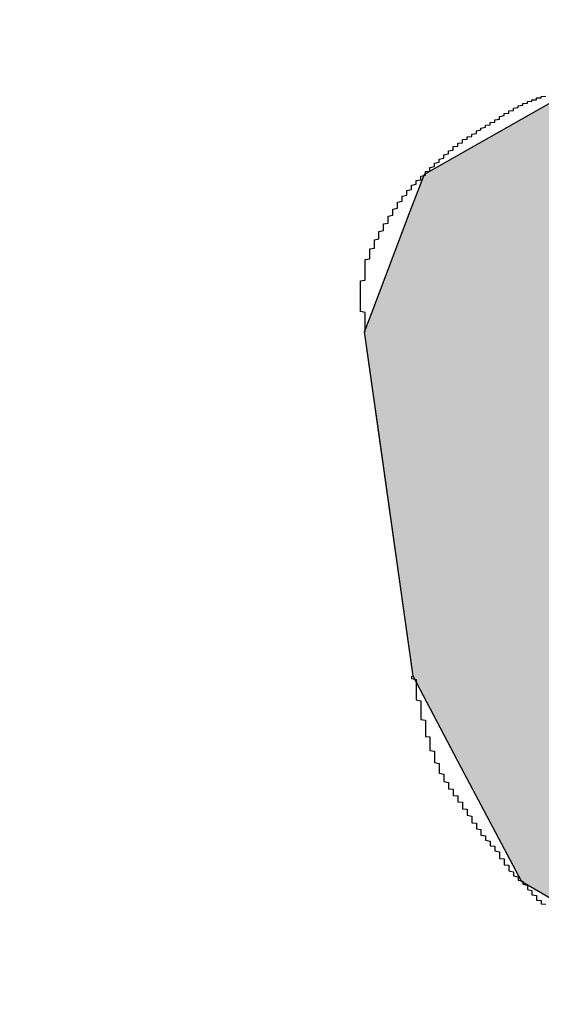
# Model space of a CAD drawing. Extents: x 1152 to 1719, y 257 to 663.
# Drawn here: x 1508 to 1509, y 555 to 557 of the extents above; entities that cross this region are included whole.
import ezdxf

# ---------------------------------------------------------------- set-up
doc = ezdxf.new("R2010")
doc.units = 0
doc.layers.add('ROGO', color=6, linetype='CONTINUOUS')
doc.layers.add('外形線', color=7, linetype='CONTINUOUS')

# ---------------------------------------------------------------- blocks, each defined once
blk = doc.blocks.new('*U165')
at = {"layer": 'ROGO', "color": 4, "linetype": 'CONTINUOUS'}
for p, q in [((1508.978, 556.7877), (1509.304, 556.9725)), ((1509.304, 556.9725), (1509.7816, 556.7877)), ((1508.9476, 556.7075), (1508.978, 556.7877)), ((1509.7816, 556.7877), (1509.989, 556.7075)), ((1508.8667, 556.4938), (1508.9476, 556.7075)), ((1509.989, 556.7075), (1510.1446, 556.4938)), ((1508.8491, 556.4473), (1508.8667, 556.4938)), ((1510.1446, 556.4938), (1510.1568, 556.4473)), ((1508.8768, 556.2503), (1508.8491, 556.4473)), ((1510.1568, 556.4473), (1510.2084, 556.2503)), ((1508.9536, 555.7042), (1508.8768, 556.2503)), ((1510.2084, 556.2503), (1510.2852, 555.7042)), ((1509.0575, 555.5071), (1508.9536, 555.7042)), ((1510.2852, 555.7042), (1510.3129, 555.5071)), ((1509.1878, 555.2601), (1509.0575, 555.5071)), ((1510.3129, 555.5071), (1510.2006, 555.2601)), ((1509.5237, 555.0666), (1509.1878, 555.2601)), ((1510.2006, 555.2601), (1510.1126, 555.0666)), ((1509.623, 555.0094), (1509.5237, 555.0666)), ((1510.1126, 555.0666), (1509.623, 555.0094))]:
    blk.add_line(p, q, dxfattribs=at)
at = {"layer": 'ROGO', "color": 4, "linetype": 'CONTINUOUS', "extrusion": (0, 0, -1)}
for points in [[(-1509.304, 556.9725), (-1509.7816, 556.7877), (-1508.978, 556.7877)], [(-1508.978, 556.7877), (-1509.989, 556.7075), (-1508.9476, 556.7075)], [(-1508.978, 556.7877), (-1509.7816, 556.7877), (-1509.989, 556.7075)], [(-1508.9476, 556.7075), (-1510.1446, 556.4938), (-1508.8667, 556.4938)], [(-1508.9476, 556.7075), (-1509.989, 556.7075), (-1510.1446, 556.4938)], [(-1508.8667, 556.4938), (-1510.1568, 556.4473), (-1508.8491, 556.4473)], [(-1508.8667, 556.4938), (-1510.1446, 556.4938), (-1510.1568, 556.4473)], [(-1508.8491, 556.4473), (-1510.2084, 556.2503), (-1508.8768, 556.2503)], [(-1508.8491, 556.4473), (-1510.1568, 556.4473), (-1510.2084, 556.2503)], [(-1508.8768, 556.2503), (-1510.2852, 555.7042), (-1508.9536, 555.7042)], [(-1508.8768, 556.2503), (-1510.2084, 556.2503), (-1510.2852, 555.7042)], [(-1508.9536, 555.7042), (-1510.3129, 555.5071), (-1509.0575, 555.5071)], [(-1508.9536, 555.7042), (-1510.2852, 555.7042), (-1510.3129, 555.5071)], [(-1509.0575, 555.5071), (-1510.2006, 555.2601), (-1509.1878, 555.2601)], [(-1509.0575, 555.5071), (-1510.3129, 555.5071), (-1510.2006, 555.2601)], [(-1509.1878, 555.2601), (-1510.1126, 555.0666), (-1509.5237, 555.0666)], [(-1509.1878, 555.2601), (-1510.2006, 555.2601), (-1510.1126, 555.0666)], [(-1509.5237, 555.0666), (-1510.1126, 555.0666), (-1509.623, 555.0094)]]:
    blk.add_solid(points, dxfattribs=at)

msp = doc.modelspace()

# ---------------------------------------------------------------- linework, layer by layer
at = {"layer": 'ROGO', "color": 4}
msp.add_line((1508.9536, 555.7042), (1508.8491, 556.4473), dxfattribs=at)
for points in [[(1508.85, 556.447, 0), (1508.85, 556.45, 0), (1508.85, 556.452, 0), (1508.85, 556.454, 0), (1508.85, 556.457, 0), (1508.85, 556.459, 0), (1508.85, 556.461, 0), (1508.85, 556.464, 0), (1508.85, 556.466, 0), (1508.85, 556.468, 0), (1508.85, 556.471, 0), (1508.85, 556.473, 0), (1508.85, 556.475, 0), (1508.85, 556.477, 0), (1508.85, 556.48, 0), (1508.85, 556.482, 0), (1508.85, 556.484, 0), (1508.85, 556.487, 0), (1508.85, 556.489, 0), (1508.84, 556.491, 0), (1508.84, 556.494, 0), (1508.84, 556.496, 0), (1508.84, 556.498, 0), (1508.84, 556.501, 0), (1508.84, 556.503, 0), (1508.84, 556.505, 0), (1508.84, 556.507, 0), (1508.84, 556.51, 0), (1508.84, 556.512, 0), (1508.84, 556.514, 0), (1508.84, 556.517, 0), (1508.84, 556.519, 0), (1508.84, 556.521, 0), (1508.84, 556.523, 0), (1508.84, 556.526, 0), (1508.84, 556.528, 0), (1508.84, 556.53, 0), (1508.84, 556.533, 0), (1508.84, 556.535, 0), (1508.84, 556.537, 0), (1508.84, 556.539, 0), (1508.84, 556.542, 0), (1508.84, 556.544, 0), (1508.84, 556.546, 0), (1508.84, 556.548, 0), (1508.84, 556.55, 0), (1508.84, 556.553, 0), (1508.84, 556.555, 0), (1508.84, 556.557, 0), (1508.85, 556.559, 0), (1508.85, 556.562, 0), (1508.85, 556.564, 0), (1508.85, 556.566, 0), (1508.85, 556.568, 0), (1508.85, 556.57, 0), (1508.85, 556.573, 0), (1508.85, 556.575, 0), (1508.85, 556.577, 0), (1508.85, 556.579, 0), (1508.85, 556.581, 0), (1508.85, 556.583, 0), (1508.85, 556.586, 0), (1508.85, 556.588, 0), (1508.85, 556.59, 0), (1508.85, 556.592, 0), (1508.85, 556.594, 0), (1508.85, 556.596, 0), (1508.85, 556.598, 0), (1508.85, 556.601, 0), (1508.85, 556.603, 0), (1508.86, 556.605, 0), (1508.86, 556.607, 0), (1508.86, 556.609, 0), (1508.86, 556.611, 0), (1508.86, 556.613, 0), (1508.86, 556.615, 0), (1508.86, 556.617, 0), (1508.86, 556.619, 0), (1508.86, 556.621, 0), (1508.86, 556.623, 0), (1508.86, 556.626, 0), (1508.87, 556.628, 0), (1508.87, 556.63, 0), (1508.87, 556.632, 0), (1508.87, 556.634, 0), (1508.87, 556.636, 0), (1508.87, 556.638, 0), (1508.87, 556.64, 0), (1508.87, 556.642, 0), (1508.87, 556.644, 0), (1508.87, 556.646, 0), (1508.88, 556.648, 0), (1508.88, 556.65, 0), (1508.88, 556.652, 0), (1508.88, 556.654, 0), (1508.88, 556.656, 0), (1508.88, 556.658, 0), (1508.88, 556.66, 0), (1508.88, 556.662, 0), (1508.88, 556.664, 0), (1508.89, 556.666, 0), (1508.89, 556.668, 0), (1508.89, 556.67, 0), (1508.89, 556.672, 0), (1508.89, 556.674, 0), (1508.89, 556.676, 0), (1508.89, 556.678, 0), (1508.89, 556.68, 0), (1508.9, 556.682, 0), (1508.9, 556.683, 0), (1508.9, 556.685, 0), (1508.9, 556.687, 0), (1508.9, 556.689, 0), (1508.9, 556.691, 0), (1508.9, 556.693, 0), (1508.9, 556.695, 0), (1508.9, 556.697, 0), (1508.91, 556.699, 0), (1508.91, 556.701, 0), (1508.91, 556.703, 0), (1508.91, 556.705, 0), (1508.91, 556.707, 0), (1508.91, 556.709, 0), (1508.91, 556.71, 0), (1508.91, 556.712, 0), (1508.92, 556.714, 0), (1508.92, 556.716, 0), (1508.92, 556.718, 0), (1508.92, 556.72, 0), (1508.92, 556.722, 0), (1508.92, 556.724, 0), (1508.92, 556.725, 0), (1508.92, 556.727, 0), (1508.93, 556.729, 0), (1508.93, 556.731, 0), (1508.93, 556.733, 0), (1508.93, 556.735, 0), (1508.93, 556.736, 0), (1508.93, 556.738, 0), (1508.93, 556.74, 0), (1508.94, 556.742, 0), (1508.94, 556.744, 0), (1508.94, 556.745, 0), (1508.94, 556.747, 0), (1508.94, 556.749, 0), (1508.94, 556.75, 0), (1508.94, 556.752, 0), (1508.95, 556.754, 0), (1508.95, 556.756, 0), (1508.95, 556.757, 0), (1508.95, 556.759, 0), (1508.95, 556.761, 0), (1508.95, 556.762, 0), (1508.95, 556.764, 0), (1508.96, 556.766, 0), (1508.96, 556.767, 0), (1508.96, 556.769, 0), (1508.96, 556.771, 0), (1508.96, 556.772, 0), (1508.96, 556.774, 0), (1508.97, 556.775, 0), (1508.97, 556.777, 0), (1508.97, 556.779, 0), (1508.97, 556.78, 0), (1508.97, 556.782, 0), (1508.97, 556.783, 0), (1508.98, 556.785, 0), (1508.98, 556.787, 0), (1508.98, 556.788, 0), (1508.98, 556.79, 0), (1508.98, 556.791, 0), (1508.98, 556.793, 0), (1508.99, 556.794, 0), (1508.99, 556.796, 0), (1508.99, 556.797, 0), (1508.99, 556.799, 0), (1508.99, 556.8, 0), (1508.99, 556.802, 0), (1509, 556.804, 0), (1509, 556.805, 0), (1509, 556.807, 0), (1509, 556.808, 0), (1509, 556.81, 0), (1509, 556.811, 0), (1509.01, 556.813, 0), (1509.01, 556.814, 0), (1509.01, 556.816, 0), (1509.01, 556.817, 0), (1509.01, 556.819, 0), (1509.01, 556.82, 0), (1509.02, 556.822, 0), (1509.02, 556.823, 0), (1509.02, 556.825, 0), (1509.02, 556.826, 0), (1509.02, 556.828, 0), (1509.02, 556.829, 0), (1509.03, 556.831, 0), (1509.03, 556.832, 0), (1509.03, 556.834, 0), (1509.03, 556.835, 0), (1509.03, 556.837, 0), (1509.03, 556.838, 0), (1509.04, 556.839, 0), (1509.04, 556.841, 0), (1509.04, 556.842, 0), (1509.04, 556.844, 0), (1509.04, 556.845, 0), (1509.04, 556.847, 0), (1509.05, 556.848, 0), (1509.05, 556.849, 0), (1509.05, 556.851, 0), (1509.05, 556.852, 0), (1509.05, 556.854, 0), (1509.06, 556.855, 0), (1509.06, 556.856, 0), (1509.06, 556.858, 0), (1509.06, 556.859, 0), (1509.06, 556.86, 0), (1509.06, 556.862, 0), (1509.07, 556.863, 0), (1509.07, 556.864, 0), (1509.07, 556.865, 0), (1509.07, 556.867, 0), (1509.07, 556.868, 0), (1509.08, 556.869, 0), (1509.08, 556.871, 0), (1509.08, 556.872, 0), (1509.08, 556.873, 0), (1509.08, 556.874, 0), (1509.09, 556.875, 0), (1509.09, 556.877, 0), (1509.09, 556.878, 0), (1509.09, 556.879, 0), (1509.09, 556.88, 0), (1509.09, 556.881, 0), (1509.1, 556.883, 0), (1509.1, 556.884, 0), (1509.1, 556.885, 0), (1509.1, 556.886, 0), (1509.1, 556.887, 0), (1509.11, 556.889, 0), (1509.11, 556.89, 0), (1509.11, 556.891, 0), (1509.11, 556.892, 0), (1509.11, 556.893, 0), (1509.12, 556.894, 0), (1509.12, 556.896, 0), (1509.12, 556.897, 0), (1509.12, 556.898, 0), (1509.12, 556.899, 0), (1509.13, 556.9, 0), (1509.13, 556.902, 0), (1509.13, 556.903, 0), (1509.13, 556.904, 0), (1509.13, 556.905, 0), (1509.14, 556.906, 0), (1509.14, 556.908, 0), (1509.14, 556.909, 0), (1509.14, 556.91, 0), (1509.14, 556.911, 0), (1509.14, 556.912, 0), (1509.15, 556.914, 0), (1509.15, 556.915, 0), (1509.15, 556.916, 0), (1509.15, 556.917, 0), (1509.15, 556.918, 0), (1509.16, 556.919, 0), (1509.16, 556.921, 0), (1509.16, 556.922, 0), (1509.16, 556.923, 0), (1509.16, 556.924, 0), (1509.17, 556.925, 0), (1509.17, 556.926, 0), (1509.17, 556.927, 0), (1509.17, 556.928, 0), (1509.17, 556.93, 0), (1509.18, 556.931, 0), (1509.18, 556.932, 0), (1509.18, 556.933, 0), (1509.18, 556.934, 0), (1509.18, 556.935, 0), (1509.19, 556.936, 0), (1509.19, 556.937, 0), (1509.19, 556.938, 0), (1509.19, 556.939, 0), (1509.19, 556.94, 0), (1509.2, 556.941, 0), (1509.2, 556.942, 0), (1509.2, 556.942, 0), (1509.2, 556.943, 0), (1509.2, 556.944, 0), (1509.21, 556.945, 0), (1509.21, 556.946, 0), (1509.21, 556.947, 0), (1509.21, 556.948, 0), (1509.22, 556.948, 0), (1509.22, 556.949, 0), (1509.22, 556.95, 0), (1509.22, 556.951, 0), (1509.22, 556.952, 0), (1509.23, 556.952, 0), (1509.23, 556.953, 0), (1509.23, 556.954, 0), (1509.23, 556.955, 0), (1509.23, 556.955, 0), (1509.24, 556.956, 0)], [(1508.95, 555.704, 0), (1508.95, 555.702, 0), (1508.95, 555.7, 0), (1508.95, 555.699, 0), (1508.96, 555.697, 0), (1508.96, 555.695, 0), (1508.96, 555.693, 0), (1508.96, 555.691, 0), (1508.96, 555.689, 0), (1508.96, 555.688, 0), (1508.96, 555.686, 0), (1508.96, 555.684, 0), (1508.96, 555.682, 0), (1508.96, 555.68, 0), (1508.96, 555.678, 0), (1508.96, 555.677, 0), (1508.96, 555.675, 0), (1508.96, 555.673, 0), (1508.96, 555.671, 0), (1508.96, 555.669, 0), (1508.96, 555.667, 0), (1508.96, 555.666, 0), (1508.96, 555.664, 0), (1508.96, 555.662, 0), (1508.96, 555.66, 0), (1508.96, 555.658, 0), (1508.96, 555.656, 0), (1508.96, 555.654, 0), (1508.96, 555.653, 0), (1508.97, 555.651, 0), (1508.97, 555.649, 0), (1508.97, 555.647, 0), (1508.97, 555.645, 0), (1508.97, 555.643, 0), (1508.97, 555.642, 0), (1508.97, 555.64, 0), (1508.97, 555.638, 0), (1508.97, 555.636, 0), (1508.97, 555.634, 0), (1508.97, 555.632, 0), (1508.97, 555.631, 0), (1508.97, 555.629, 0), (1508.97, 555.627, 0), (1508.97, 555.625, 0), (1508.97, 555.623, 0), (1508.97, 555.622, 0), (1508.97, 555.62, 0), (1508.97, 555.618, 0), (1508.97, 555.616, 0), (1508.97, 555.614, 0), (1508.97, 555.612, 0), (1508.97, 555.611, 0), (1508.98, 555.609, 0), (1508.98, 555.607, 0), (1508.98, 555.605, 0), (1508.98, 555.603, 0), (1508.98, 555.601, 0), (1508.98, 555.6, 0), (1508.98, 555.598, 0), (1508.98, 555.596, 0), (1508.98, 555.594, 0), (1508.98, 555.592, 0), (1508.98, 555.591, 0), (1508.98, 555.589, 0), (1508.98, 555.587, 0), (1508.98, 555.585, 0), (1508.98, 555.583, 0), (1508.98, 555.582, 0), (1508.98, 555.58, 0), (1508.98, 555.578, 0), (1508.98, 555.576, 0), (1508.98, 555.574, 0), (1508.99, 555.573, 0), (1508.99, 555.571, 0), (1508.99, 555.569, 0), (1508.99, 555.567, 0), (1508.99, 555.565, 0), (1508.99, 555.564, 0), (1508.99, 555.562, 0), (1508.99, 555.56, 0), (1508.99, 555.558, 0), (1508.99, 555.556, 0), (1508.99, 555.555, 0), (1508.99, 555.553, 0), (1508.99, 555.551, 0), (1508.99, 555.549, 0), (1508.99, 555.548, 0), (1508.99, 555.546, 0), (1508.99, 555.544, 0), (1509, 555.542, 0), (1509, 555.54, 0), (1509, 555.539, 0), (1509, 555.537, 0), (1509, 555.535, 0), (1509, 555.533, 0), (1509, 555.532, 0), (1509, 555.53, 0), (1509, 555.528, 0), (1509, 555.526, 0), (1509, 555.525, 0), (1509, 555.523, 0), (1509, 555.521, 0), (1509, 555.519, 0), (1509, 555.518, 0), (1509.01, 555.516, 0), (1509.01, 555.514, 0), (1509.01, 555.512, 0), (1509.01, 555.511, 0), (1509.01, 555.509, 0), (1509.01, 555.507, 0), (1509.01, 555.505, 0), (1509.01, 555.504, 0), (1509.01, 555.502, 0), (1509.01, 555.5, 0), (1509.01, 555.499, 0), (1509.01, 555.497, 0), (1509.01, 555.495, 0), (1509.02, 555.493, 0), (1509.02, 555.492, 0), (1509.02, 555.49, 0), (1509.02, 555.488, 0), (1509.02, 555.487, 0), (1509.02, 555.485, 0), (1509.02, 555.483, 0), (1509.02, 555.482, 0), (1509.02, 555.48, 0), (1509.02, 555.479, 0), (1509.02, 555.477, 0), (1509.03, 555.475, 0), (1509.03, 555.474, 0), (1509.03, 555.472, 0), (1509.03, 555.471, 0), (1509.03, 555.469, 0), (1509.03, 555.467, 0), (1509.03, 555.466, 0), (1509.03, 555.464, 0), (1509.03, 555.463, 0), (1509.03, 555.461, 0), (1509.04, 555.46, 0), (1509.04, 555.458, 0), (1509.04, 555.456, 0), (1509.04, 555.455, 0), (1509.04, 555.453, 0), (1509.04, 555.452, 0), (1509.04, 555.45, 0), (1509.04, 555.449, 0), (1509.04, 555.447, 0), (1509.05, 555.446, 0), (1509.05, 555.444, 0), (1509.05, 555.443, 0), (1509.05, 555.441, 0), (1509.05, 555.44, 0), (1509.05, 555.438, 0), (1509.05, 555.437, 0), (1509.05, 555.435, 0), (1509.05, 555.433, 0), (1509.06, 555.432, 0), (1509.06, 555.43, 0), (1509.06, 555.429, 0), (1509.06, 555.427, 0), (1509.06, 555.426, 0), (1509.06, 555.424, 0), (1509.06, 555.423, 0), (1509.06, 555.421, 0), (1509.06, 555.42, 0), (1509.06, 555.418, 0), (1509.07, 555.417, 0), (1509.07, 555.415, 0), (1509.07, 555.413, 0), (1509.07, 555.412, 0), (1509.07, 555.41, 0), (1509.07, 555.409, 0), (1509.07, 555.407, 0), (1509.07, 555.406, 0), (1509.07, 555.404, 0), (1509.08, 555.402, 0), (1509.08, 555.401, 0), (1509.08, 555.399, 0), (1509.08, 555.398, 0), (1509.08, 555.396, 0), (1509.08, 555.395, 0), (1509.08, 555.393, 0), (1509.08, 555.392, 0), (1509.08, 555.39, 0), (1509.08, 555.388, 0), (1509.09, 555.387, 0), (1509.09, 555.385, 0), (1509.09, 555.384, 0), (1509.09, 555.382, 0), (1509.09, 555.381, 0), (1509.09, 555.379, 0), (1509.09, 555.378, 0), (1509.09, 555.376, 0), (1509.09, 555.375, 0), (1509.1, 555.373, 0), (1509.1, 555.372, 0), (1509.1, 555.37, 0), (1509.1, 555.369, 0), (1509.1, 555.367, 0), (1509.1, 555.366, 0), (1509.1, 555.364, 0), (1509.1, 555.363, 0), (1509.1, 555.361, 0), (1509.11, 555.36, 0), (1509.11, 555.358, 0), (1509.11, 555.357, 0), (1509.11, 555.356, 0), (1509.11, 555.354, 0), (1509.11, 555.353, 0), (1509.11, 555.351, 0), (1509.11, 555.35, 0), (1509.12, 555.348, 0), (1509.12, 555.347, 0), (1509.12, 555.346, 0), (1509.12, 555.344, 0), (1509.12, 555.343, 0), (1509.12, 555.341, 0), (1509.12, 555.34, 0), (1509.12, 555.338, 0), (1509.13, 555.337, 0), (1509.13, 555.336, 0), (1509.13, 555.334, 0), (1509.13, 555.333, 0), (1509.13, 555.331, 0), (1509.13, 555.33, 0), (1509.13, 555.328, 0), (1509.13, 555.327, 0), (1509.14, 555.325, 0), (1509.14, 555.324, 0), (1509.14, 555.322, 0), (1509.14, 555.321, 0), (1509.14, 555.319, 0), (1509.14, 555.318, 0), (1509.14, 555.316, 0), (1509.14, 555.314, 0), (1509.14, 555.313, 0), (1509.14, 555.311, 0), (1509.15, 555.31, 0), (1509.15, 555.308, 0), (1509.15, 555.307, 0), (1509.15, 555.305, 0), (1509.15, 555.303, 0), (1509.15, 555.302, 0), (1509.15, 555.3, 0), (1509.15, 555.299, 0), (1509.15, 555.297, 0), (1509.16, 555.296, 0), (1509.16, 555.294, 0), (1509.16, 555.293, 0), (1509.16, 555.291, 0), (1509.16, 555.29, 0), (1509.16, 555.288, 0), (1509.16, 555.287, 0), (1509.16, 555.285, 0), (1509.16, 555.284, 0), (1509.17, 555.282, 0), (1509.17, 555.281, 0), (1509.17, 555.279, 0), (1509.17, 555.278, 0), (1509.17, 555.277, 0), (1509.17, 555.275, 0), (1509.17, 555.274, 0), (1509.17, 555.273, 0), (1509.18, 555.271, 0), (1509.18, 555.27, 0), (1509.18, 555.269, 0), (1509.18, 555.267, 0), (1509.18, 555.266, 0), (1509.18, 555.265, 0), (1509.18, 555.264, 0), (1509.19, 555.262, 0), (1509.19, 555.261, 0), (1509.19, 555.26, 0), (1509.19, 555.258, 0), (1509.19, 555.257, 0), (1509.19, 555.256, 0), (1509.19, 555.255, 0), (1509.2, 555.253, 0), (1509.2, 555.252, 0), (1509.2, 555.251, 0), (1509.2, 555.249, 0), (1509.2, 555.248, 0), (1509.2, 555.247, 0), (1509.2, 555.245, 0), (1509.2, 555.244, 0), (1509.21, 555.242, 0), (1509.21, 555.241, 0), (1509.21, 555.239, 0), (1509.21, 555.238, 0), (1509.21, 555.237, 0), (1509.21, 555.235, 0), (1509.21, 555.234, 0), (1509.21, 555.232, 0), (1509.22, 555.231, 0), (1509.22, 555.229, 0), (1509.22, 555.228, 0), (1509.22, 555.227, 0), (1509.22, 555.225, 0), (1509.22, 555.224, 0), (1509.22, 555.222, 0), (1509.22, 555.221, 0), (1509.23, 555.22, 0), (1509.23, 555.219, 0), (1509.23, 555.217, 0), (1509.23, 555.216, 0), (1509.23, 555.215, 0), (1509.23, 555.214, 0), (1509.23, 555.213, 0), (1509.24, 555.212, 0)]]:
    msp.add_polyline3d(points, dxfattribs=at)
at = {"layer": '外形線'}
for radius in [23, 15.5]:
    msp.add_circle((1502.2779, 552.0427), radius, dxfattribs=at)

# ---------------------------------------------------------------- block references
at = {"layer": 'ROGO', "color": 4, "linetype": 'CONTINUOUS'}
msp.add_blockref('*U165', (0, 0), dxfattribs=at)

doc.saveas('drawing.dxf')
